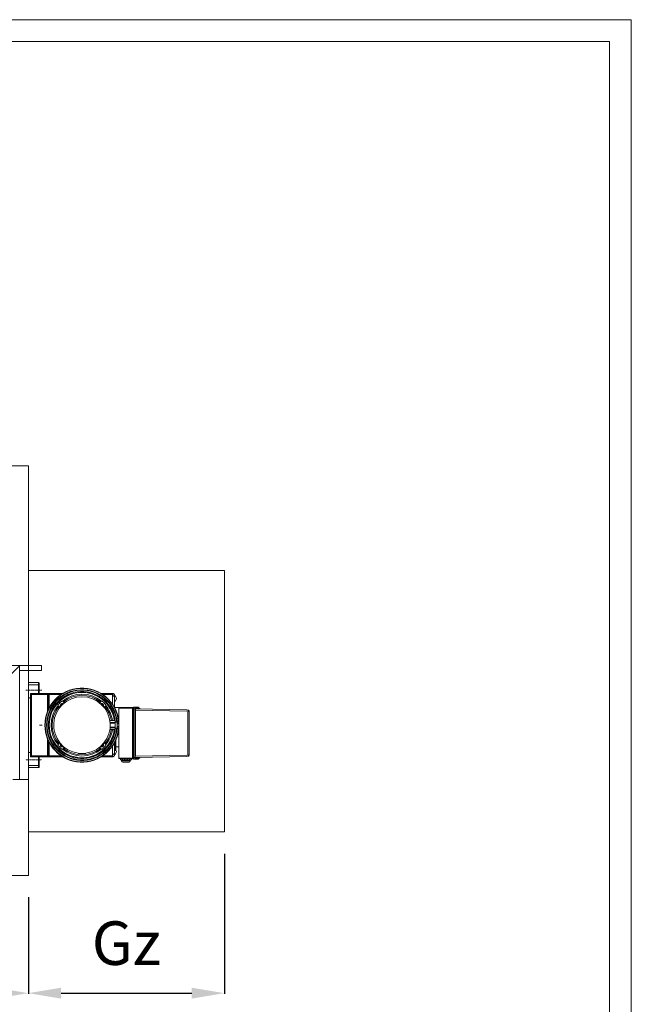
# Model space of a CAD drawing. Units: millimetres. Extents: x -10875 to 125548, y -1502 to 8021.
# Drawn here: x 56044 to 57448, y 5264 to 7523 of the extents above; entities that cross this region are included whole.
import ezdxf

# ---------------------------------------------------------------- set-up
doc = ezdxf.new("R2010")
doc.units = ezdxf.units.MM
for name, pattern in [('ACAD_ISO10W100', [18, 12, -3, 0, -3]), ('CENTER', [0.6, 0.375, -0.075, 0.075, -0.075]), ('HIDDEN2', [4.7625, 3.175, -1.5875])]:
    doc.linetypes.add(name, pattern=pattern)
doc.layers.get('Defpoints').update_dxf_attribs({"lineweight": 5})
doc.layers.add('border', color=2, linetype='Continuous', lineweight=5, plot=False)
for name, color, linetype, lineweight in [('constrcutie', 7, 'Continuous', 5), ('constructie', 7, 'Continuous', 5), ('dim', 1, 'Continuous', 5), ('Hartlijn', 7, 'ACAD_ISO10W100', 5), ('Omkasting', 6, 'Continuous', 5), ('parts', 7, 'Continuous', 5)]:
    doc.layers.add(name, color=color, linetype=linetype, lineweight=lineweight)
doc.styles.add('style1', font='verdana.ttf')
doc.dimstyles.new('ISO-25', dxfattribs={"dimtxt": 2.5, "dimasz": 2.5, "dimexe": 1.25, "dimexo": 0.625, "dimtad": 1, "dimtxsty": 'Standard', "dimcen": 2.5, "dimadec": 0, "dimazin": 0, "dimtfac": 1, "dimtmove": 0, "dimatfit": 3, "dimfxl": 1, "dimarcsym": 0})

# ---------------------------------------------------------------- blocks, each defined once
blk = doc.blocks.new('Console ZA')
at = {"layer": 'constrcutie'}
blk.add_line((-8770.5, 6359.5), (-8815.5, 6359.5), dxfattribs=at)
at = {"layer": 'constructie'}
for p, q in [((-8770.5, 6459.5), (-8815.5, 6459.5)), ((-8815.5, 6041.5), (-9470.5, 6041.5)), ((-9470.5, 6041.5), (-9425.5, 5996.5)), ((-9425.5, 5996.5), (-8815.5, 5996.5)), ((-8815.5, 5759.5), (-9226, 5996.5)), ((-8815.5, 5811.4), (-9136, 5996.5)), ((-8815.5, 5579.5), (-8770.5, 5579.5))]:
    blk.add_line(p, q, dxfattribs=at)
blk.add_lwpolyline([(-8815.5, 6459.5), (-8815.5, 5579.5)], dxfattribs=at)
blk = doc.blocks.new('*D450')
at = {"layer": 'Defpoints', "color": 0}
for p in [(56063.9, 5559.5), (55154, 5429.5), (56063.9, 5289.5)]:
    blk.add_point(p, dxfattribs=at)
at = {"layer": 'dim', "color": 0, "lineweight": -2}
for p, q in [((56063.9, 5509.5), (56063.9, 5288.2)), ((55154, 5379.5), (55154, 5288.2)), ((55229, 5289.5), (55988.9, 5289.5))]:
    blk.add_line(p, q, dxfattribs=at)
at = {"layer": 'dim', "color": 0}
for points in [[(55229, 5302), (55229, 5277), (55154, 5289.5)], [(55988.9, 5277), (55988.9, 5302), (56063.9, 5289.5)]]:
    blk.add_solid(points, dxfattribs=at)
at = {"layer": 'dim', "color": 0, "insert": (55609, 5389.5), "char_height": 100, "attachment_point": 5, "style": 'style1'}
blk.add_mtext('Lz', dxfattribs=at)
blk = doc.blocks.new('*D451')
at = {"layer": 'Defpoints', "color": 0}
for p in [(56513.9, 5659.5), (56063.9, 5559.5), (56513.9, 5289.5)]:
    blk.add_point(p, dxfattribs=at)
at = {"layer": 'dim', "color": 0, "lineweight": -2}
for p, q in [((56513.9, 5609.5), (56513.9, 5288.2)), ((56063.9, 5509.5), (56063.9, 5288.2)), ((56138.9, 5289.5), (56438.9, 5289.5))]:
    blk.add_line(p, q, dxfattribs=at)
at = {"layer": 'dim', "color": 0}
for points in [[(56138.9, 5302), (56138.9, 5277), (56063.9, 5289.5)], [(56438.9, 5277), (56438.9, 5302), (56513.9, 5289.5)]]:
    blk.add_solid(points, dxfattribs=at)
at = {"layer": 'dim', "color": 0, "insert": (56288.9, 5391.3), "char_height": 100, "attachment_point": 5, "style": 'style1'}
blk.add_mtext('Gz', dxfattribs=at)

msp = doc.modelspace()

# ---------------------------------------------------------------- linework, layer by layer
at = {"layer": 'border'}
for points in [[(44725.5, -1502.2), (57448, -1502.2), (57448, 7522.8), (44725.5, 7522.8)], [(44775.5, -1452.2), (57398, -1452.2), (57398, 7472.8), (44775.5, 7472.8)]]:
    msp.add_lwpolyline(points, close=True, dxfattribs=at)
at = {"layer": 'constructie', "color": 6}
for p, q in [((56043.9, 6041.5), (56043.9, 5779.5)), ((56093.9, 6041.5), (56043.9, 6041.5)), ((56093.9, 6029.5), (56093.9, 6041.5)), ((56043.9, 6029.5), (56043.9, 5779.5)), ((56043.9, 6029.5), (56093.9, 6029.5)), ((56063.9, 5779.5), (56063.9, 6029.5)), ((56043.9, 5779.5), (56063.9, 5779.5))]:
    msp.add_line(p, q, dxfattribs=at)
at = {"layer": 'constructie', "color": 6, "linetype": 'HIDDEN2', "ltscale": 5}
msp.add_line((56043.9, 5779.5), (55998.9, 5779.5), dxfattribs=at)
at = {"layer": 'Hartlijn', "color": 6, "ltscale": 0.025}
for p, q in [((56094.9, 5984.5), (56057.9, 5984.5)), ((56057.9, 5824.5), (56094.9, 5824.5))]:
    msp.add_line(p, q, dxfattribs=at)
at = {"layer": 'Omkasting'}
for points in [[(55343.9, 6499.5), (56063.9, 6499.5), (56063.9, 5559.5), (55343.9, 5559.5), (55343.9, 6499.5)], [(56063.9, 5659.5), (56513.9, 5659.5), (56513.9, 6259.5), (56063.9, 6259.5)]]:
    msp.add_lwpolyline(points, dxfattribs=at)
at = {"layer": 'parts', "color": 6, "linetype": 'Continuous'}
for p, q in [((56063.9, 5967), (56063.9, 6002)), ((56086.9, 6002), (56063.9, 6002)), ((56063.9, 5997), (56088.9, 5997)), ((56086.9, 6002), (56086.9, 5976.9)), ((56088.9, 6000), (56088.9, 5977)), ((56063.9, 5967), (56066.9, 5967)), ((56068.9, 5832), (56068.9, 5977)), ((56068.9, 5977), (56142.6, 5977)), ((56070.9, 5834), (56070.9, 5975)), ((56070.9, 5975), (56139.6, 5975)), ((56107.9, 5935.6), (56107.9, 5977)), ((56109.9, 5940.3), (56109.9, 5975)), ((56111.9, 5944.4), (56111.9, 5977)), ((56214.4, 5963.4), (56215.3, 5965.2)), ((56231.2, 5977), (56256.9, 5977)), ((56234.3, 5975), (56256.9, 5975)), ((56256.9, 5952.7), (56256.9, 5977)), ((56261.9, 5944.5), (56261.9, 5972)), ((56133.9, 5942), (56132, 5949)), ((56132.5, 5947.4), (56134.4, 5942.7)), ((56133.3, 5947.9), (56134.9, 5943.4)), ((56133.3, 5947.9), (56136.5, 5945.3)), ((56138.9, 5950.5), (56140.9, 5952.5)), ((56139.4, 5948.7), (56138.9, 5950.5)), ((56140.9, 5952.5), (56142.7, 5952)), ((56142.4, 5959.3), (56149.4, 5957.5)), ((56146.1, 5954.9), (56143.5, 5958.1)), ((56143.5, 5958.1), (56148, 5956.5)), ((56144, 5958.9), (56148.7, 5957)), ((56218.1, 5961.5), (56218.3, 5961.6)), ((56218.3, 5961.6), (56218.7, 5961.9)), ((56218.7, 5961.9), (56219.2, 5962)), ((56219.2, 5961.5), (56218.7, 5961.2)), ((56219.2, 5962), (56219.8, 5962)), ((56219.6, 5961.5), (56219.2, 5961.5)), ((56220.2, 5961.3), (56219.6, 5961.5)), ((56219.8, 5962), (56220.5, 5961.8)), ((56220.6, 5960.9), (56220.2, 5961.3)), ((56220.5, 5961.8), (56221, 5961.4)), ((56220.8, 5960.5), (56220.6, 5960.9)), ((56220.8, 5959.9), (56220.8, 5960.5)), ((56221, 5961.4), (56221.3, 5960.8)), ((56221.3, 5960.8), (56221.5, 5960.3)), ((56221.5, 5960.3), (56221.4, 5959.8)), ((56221.4, 5959.8), (56221.4, 5959.6)), ((56222.7, 5958.7), (56223.2, 5959.1)), ((56223.2, 5959.1), (56223.7, 5959.2)), ((56223.3, 5958.5), (56223.2, 5958.4)), ((56223.7, 5958.7), (56223.3, 5958.5)), ((56223.7, 5959.2), (56224.4, 5959.2)), ((56224.2, 5958.7), (56223.7, 5958.7)), ((56224.5, 5958.6), (56224.2, 5958.7)), ((56224.4, 5959.2), (56224.9, 5959)), ((56224.5, 5957.5), (56231.5, 5959.3)), ((56225.2, 5958.1), (56224.5, 5958.6)), ((56224.9, 5959), (56225.4, 5958.6)), ((56229.9, 5958.9), (56225.2, 5957)), ((56225.4, 5957.8), (56225.2, 5958.1)), ((56225.4, 5958.6), (56225.8, 5958.2)), ((56225.4, 5957.7), (56225.4, 5957.8)), ((56225.8, 5958.2), (56226, 5957.9)), ((56230.4, 5958.1), (56225.9, 5956.5)), ((56230.4, 5958.1), (56227.8, 5954.9)), ((56231.1, 5952.1), (56231.4, 5952.5)), ((56231.4, 5952.5), (56234.2, 5951.8)), ((56234.2, 5951.8), (56235, 5949)), ((56235, 5949), (56234.6, 5948.6)), ((56237.4, 5945.3), (56240.6, 5947.9)), ((56240.6, 5947.9), (56239, 5943.4)), ((56241.4, 5947.4), (56239.5, 5942.7)), ((56241.8, 5949), (56239.9, 5942)), ((56240, 5942.2), (56240.1, 5942.2)), ((56240.1, 5942.2), (56240.6, 5942.3)), ((56240.9, 5941.7), (56240.2, 5941.7)), ((56240.6, 5942.3), (56241.1, 5942.2)), ((56241.2, 5941.5), (56240.9, 5941.7)), ((56241.1, 5942.2), (56241.7, 5941.9)), ((56241.7, 5941.1), (56241.2, 5941.5)), ((56241.7, 5941.9), (56242.1, 5941.4)), ((56241.9, 5940.6), (56241.7, 5941.1)), ((56242.1, 5941.4), (56242.4, 5940.8)), ((56261.9, 5944.5), (56302.9, 5944.5)), ((56271.9, 5827.5), (56271.9, 5944.5)), ((56271.9, 5943.5), (56302.9, 5943.5)), ((56305, 5945.8), (56302.9, 5944.7)), ((56302.9, 5943.9), (56302.9, 5944.7)), ((56302.9, 5827.3), (56302.9, 5943.9)), ((56302.9, 5942), (56308.9, 5942)), ((56305, 5945.8), (56316, 5945.3)), ((56305, 5826.1), (56305, 5945.8)), ((56308.3, 5945.7), (56308.3, 5826.2)), ((56308.9, 5945), (56308.9, 5826.9)), ((56309.6, 5944.6), (56308.9, 5944.6)), ((56309.6, 5942.5), (56308.9, 5942.5)), ((56309.6, 5944.6), (56315.9, 5944.3)), ((56309.6, 5942.5), (56309.6, 5944.6)), ((56315.9, 5942.3), (56309.6, 5942.5)), ((56309.6, 5941.5), (56428, 5939.4)), ((56315.9, 5944.3), (56316, 5945.3)), ((56316.9, 5944.3), (56315.9, 5944.3)), ((56315.9, 5944.3), (56315.9, 5942.3)), ((56316.9, 5942.3), (56315.9, 5942.3)), ((56316.9, 5944.6), (56317.5, 5943.5)), ((56316.9, 5944.3), (56316.9, 5941.3)), ((56319.2, 5943.5), (56316.9, 5943.5)), ((56319.2, 5943.5), (56319.2, 5941.3)), ((56320, 5941.3), (56320, 5942.2)), ((56241.6, 5939.5), (56241.9, 5940.1)), ((56241.9, 5940.1), (56241.9, 5940.6)), ((56242.1, 5939.2), (56241.9, 5939)), ((56242.4, 5939.6), (56242.1, 5939.2)), ((56242.4, 5940.8), (56242.5, 5940.1)), ((56242.5, 5940.1), (56242.4, 5939.6)), ((56243.3, 5936.8), (56244.6, 5937.5)), ((56244.1, 5936.5), (56243.6, 5936.2)), ((56243.8, 5935.8), (56244.1, 5936.5)), ((56244.9, 5936.9), (56244.2, 5935)), ((56244.6, 5937.5), (56244.9, 5936.9)), ((56247.7, 5932.8), (56245.8, 5931.9)), ((56309.6, 5938.5), (56308.9, 5938.5)), ((56309.6, 5938.5), (56428, 5936.4)), ((56309.6, 5833.5), (56309.6, 5938.5)), ((56432.9, 5936.4), (56430, 5936.4)), ((56430, 5835.5), (56430, 5936.4)), ((56432.9, 5835.5), (56432.9, 5936.4)), ((56262.9, 5915.1), (56251.1, 5915.1)), ((56262.9, 5914.8), (56251.1, 5914.8)), ((56262.9, 5910.5), (56251.7, 5910.5)), ((56262.9, 5908.8), (56251.7, 5908.8)), ((56262.9, 5900.1), (56251.7, 5900.1)), ((56262.9, 5898.4), (56251.7, 5898.4)), ((56262.9, 5893.8), (56262.9, 5915.1)), ((56262.9, 5911.5), (56267.9, 5911.5)), ((56262.9, 5897.5), (56267.9, 5897.5)), ((56267.9, 5912.8), (56271.9, 5912.8)), ((56267.9, 5912.8), (56267.9, 5896.1)), ((56267.9, 5912.5), (56271.9, 5912.5)), ((56267.9, 5909.4), (56271.9, 5909.4)), ((56267.9, 5907.6), (56271.9, 5907.6)), ((56267.9, 5901.3), (56271.9, 5901.3)), ((56267.9, 5899.5), (56271.9, 5899.5)), ((56267.9, 5896.4), (56271.9, 5896.4)), ((56267.9, 5896.1), (56271.9, 5896.1)), ((56271.9, 5896.1), (56271.9, 5912.8)), ((56107.9, 5832), (56107.9, 5873.3)), ((56262.9, 5894.1), (56251.1, 5894.1)), ((56262.9, 5893.8), (56251.1, 5893.8)), ((56109.9, 5834), (56109.9, 5868.6)), ((56111.9, 5832), (56111.9, 5864.5)), ((56132, 5859.9), (56133.9, 5866.9)), ((56132.5, 5861.5), (56134.4, 5866.2)), ((56133.3, 5861), (56134.9, 5865.5)), ((56136.5, 5863.6), (56133.3, 5861)), ((56138.9, 5859.9), (56139.3, 5860.3)), ((56139.6, 5857.2), (56138.9, 5859.9)), ((56142.4, 5856.4), (56139.6, 5857.2)), ((56142.8, 5856.8), (56142.4, 5856.4)), ((56142.4, 5849.6), (56149.4, 5851.5)), ((56143.5, 5850.8), (56146.1, 5854)), ((56143.5, 5850.8), (56148, 5852.4)), ((56144, 5850), (56148.7, 5851.9)), ((56231.5, 5849.6), (56224.5, 5851.5)), ((56229.9, 5850), (56225.2, 5851.9)), ((56230.4, 5850.8), (56225.9, 5852.4)), ((56227.8, 5854), (56230.4, 5850.8)), ((56232.9, 5856.4), (56231.2, 5856.9)), ((56235, 5858.5), (56232.9, 5856.4)), ((56234.5, 5860.2), (56235, 5858.5)), ((56240.6, 5861), (56237.4, 5863.6)), ((56240.6, 5861), (56239, 5865.5)), ((56241.4, 5861.5), (56239.5, 5866.2)), ((56239.9, 5866.9), (56241.8, 5859.9)), ((56256.9, 5856.2), (56256.9, 5832)), ((56261.9, 5864.5), (56261.9, 5837)), ((56263.9, 5868.5), (56263.9, 5846.1)), ((56264.9, 5870.7), (56264.9, 5847.1)), ((56271.9, 5854.5), (56264.9, 5854.5)), ((56063.9, 5842), (56063.9, 5807)), ((56063.9, 5842), (56066.9, 5842)), ((56142.6, 5832), (56068.9, 5832)), ((56070.9, 5834), (56139.6, 5834)), ((56086.9, 5832), (56086.9, 5807)), ((56088.9, 5832), (56088.9, 5809)), ((56195.9, 5839.5), (56177.9, 5839.5)), ((56256.9, 5832), (56231.2, 5832)), ((56256.9, 5834), (56234.3, 5834)), ((56261.9, 5846.1), (56263.9, 5846.1)), ((56271.9, 5828.5), (56302.9, 5828.5)), ((56302.9, 5830), (56308.9, 5830)), ((56309.6, 5833.5), (56308.9, 5833.5)), ((56309.6, 5829.5), (56308.9, 5829.5)), ((56309.6, 5833.5), (56428, 5835.5)), ((56309.6, 5830.5), (56428, 5832.5)), ((56309.6, 5829.5), (56315.9, 5829.6)), ((56309.6, 5827.3), (56309.6, 5829.5)), ((56315.9, 5829.6), (56315.9, 5827.6)), ((56316.9, 5829.6), (56315.9, 5829.6)), ((56316.9, 5830.6), (56316.9, 5827.6)), ((56319.2, 5828.5), (56316.9, 5828.5)), ((56319.2, 5828.5), (56319.2, 5830.6)), ((56320, 5829.7), (56320, 5830.6)), ((56432.9, 5835.5), (56430, 5835.5)), ((56063.9, 5812), (56088.9, 5812)), ((56063.9, 5807), (56086.9, 5807)), ((56271.9, 5827.5), (56302.9, 5827.5)), ((56275, 5827.5), (56275, 5824.7)), ((56279.9, 5824.7), (56275, 5824.7)), ((56276.4, 5827.5), (56276.4, 5824.7)), ((56277.9, 5822.3), (56277.9, 5823.5)), ((56277.9, 5823.5), (56297.9, 5823.5)), ((56277.9, 5822.3), (56297.9, 5822.3)), ((56279.9, 5824.7), (56279.9, 5827.5)), ((56280.1, 5827.5), (56280.1, 5824.7)), ((56284.8, 5824.7), (56280.1, 5824.7)), ((56280.9, 5819.3), (56294.9, 5819.3)), ((56284.8, 5824.7), (56284.8, 5827.5)), ((56285.3, 5824.7), (56285.3, 5827.5)), ((56290.5, 5824.7), (56285.3, 5824.7)), ((56290.5, 5824.7), (56290.5, 5827.5)), ((56291.1, 5824.7), (56291.1, 5827.5)), ((56295.7, 5824.7), (56291.1, 5824.7)), ((56295.7, 5827.5), (56295.7, 5824.7)), ((56296, 5824.7), (56296, 5827.5)), ((56300.9, 5824.7), (56296, 5824.7)), ((56297.9, 5822.3), (56297.9, 5823.5)), ((56299.5, 5827.5), (56299.5, 5824.7)), ((56300.9, 5827.5), (56300.9, 5824.7)), ((56305, 5826.1), (56302.9, 5827.3)), ((56305, 5826.1), (56316, 5826.6)), ((56309.6, 5827.3), (56308.9, 5827.3)), ((56309.6, 5827.3), (56315.9, 5827.6)), ((56316, 5826.6), (56315.9, 5827.6)), ((56316.9, 5827.6), (56315.9, 5827.6))]:
    msp.add_line(p, q, dxfattribs=at)
at = {"layer": 'parts', "color": 6, "linetype": 'CENTER'}
msp.add_line((56095.9, 5904.5), (56089.8, 5904.5), dxfattribs=at)
at = {"layer": 'parts', "color": 6, "linetype": 'Continuous'}
for centre, radius, start, end in [((56086.9, 6000), 2, 0, 90), ((56186.9, 5904.5), 85, 5.6436, 354.3564), ((56186.9, 5904.5), 84.9, 5.6641, 354.3496), ((56186.9, 5904.5), 84.3, 5.6918, 354.309), ((56066.9, 5965), 2, 0, 90), ((56186.9, 5904.5), 81.3, 4.9396, 355.0616), ((56186.9, 5904.5), 80, 5.0253, 354.9747), ((56186.9, 5904.5), 77, 5.2197, 354.7803), ((56111.9, 5975), 2, 90, 180), ((56186.9, 5904.5), 75.4, 8.1445, 351.8555), ((56186.9, 5904.5), 75, 8.1909, 351.8222), ((56186.9, 5904.5), 65, 277.9606, 262.0394), ((56186.9, 5904.5), 70.9, 50.8098, 129.1437), ((56186.9, 5904.5), 68.3, 52.4117, 127.5883), ((56216.2, 5964.8), 1, 64.1448, 155), ((56186.9, 5904.5), 68, 52.6905, 64.1448), ((56256.9, 5972), 5, 0, 90), ((56257.9, 5965.5), 8, 300.1415, 60.3455), ((56186.9, 5904.5), 70.9, 140.8563, 219.1902), ((56186.9, 5904.5), 68.3, 142.4117, 217.5883), ((56134.9, 5949.8), 3, 138.8978, 195), ((56186.9, 5904.5), 72, 131.1022, 138.8978), ((56141.7, 5949.7), 4.6, 54.8147, 214.9996), ((56141.7, 5949.7), 4.25, 56.0689, 213.6923), ((56141.7, 5949.7), 3.76, 58.3406, 211.3085), ((56141.7, 5949.7), 2.89, 63.91, 206.158), ((56141.6, 5956.5), 3, 75, 131.1022), ((56232.2, 5949.7), 4.6, 325.0004, 125.1853), ((56232.2, 5949.7), 4.25, 326.3386, 123.9055), ((56232.2, 5949.7), 3.76, 328.689, 121.654), ((56232.2, 5949.7), 2.89, 333.8532, 116.0807), ((56232.3, 5956.5), 3, 48.8978, 105), ((56186.9, 5904.5), 72, 41.1022, 48.8978), ((56186.9, 5904.5), 68, 25.8552, 37.3095), ((56186.9, 5904.5), 68.3, 8.9885, 37.5883), ((56238.9, 5949.8), 3, 345, 41.1022), ((56186.9, 5904.5), 70.9, 8.6606, 39.1902), ((56308.2, 5945), 0.7, 0, 87), ((56309.6, 5942.2), 0.7, 180, 269), ((56315.9, 5944.3), 1, 0, 87), ((56247.2, 5933.7), 1, 295, 25.8552), ((56429.9, 5936.4), 3, 0, 89), ((56186.9, 5904.5), 68.3, 322.4117, 351.0115), ((56186.9, 5904.5), 70.9, 320.8563, 351.3504), ((56134.9, 5859.1), 3, 165, 221.1022), ((56186.9, 5904.5), 72, 221.1022, 228.8978), ((56141.7, 5859.2), 4.6, 145.0004, 305.1853), ((56141.7, 5859.2), 4.25, 146.3386, 303.9055), ((56141.7, 5859.2), 3.76, 148.689, 301.654), ((56141.7, 5859.2), 2.89, 153.8532, 296.0807), ((56232.2, 5859.2), 4.6, 234.8147, 34.9996), ((56232.2, 5859.2), 4.25, 236.0689, 33.6923), ((56232.2, 5859.2), 3.76, 238.3406, 31.3085), ((56232.2, 5859.2), 2.89, 243.91, 26.158), ((56186.9, 5904.5), 72, 311.1022, 318.8978), ((56238.9, 5859.1), 3, 318.8978, 15), ((56066.9, 5844), 2, 270, 0), ((56111.9, 5834), 2, 180, 270), ((56141.6, 5852.5), 3, 228.8978, 285), ((56186.9, 5904.5), 70.9, 230.8098, 309.1437), ((56186.9, 5904.5), 68.3, 232.4117, 307.5883), ((56232.3, 5852.5), 3, 255, 311.1022), ((56256.9, 5837), 5, 270, 0), ((56257.9, 5843.5), 8, 299.6546, 28.1891), ((56263.9, 5847.1), 1, 270, 0), ((56309.6, 5829.8), 0.7, 91, 180), ((56429.9, 5835.5), 3, 271, 0), ((56086.9, 5809), 2, 270, 0), ((56275.2, 5824.7), 0.2, 180, 270), ((56276.6, 5824.7), 0.2, 180, 270), ((56276.9, 5823.5), 1, 0, 90), ((56280.9, 5822.3), 3, 180, 270), ((56280.3, 5824.7), 0.2, 180, 270), ((56294.9, 5822.3), 3, 270, 0), ((56295.5, 5824.7), 0.2, 270, 0), ((56298.9, 5823.5), 1, 90, 180), ((56299.3, 5824.7), 0.2, 270, 0), ((56300.7, 5824.7), 0.2, 270, 0), ((56308.2, 5826.9), 0.7, 273, 0), ((56315.9, 5827.6), 1, 273, 0)]:
    msp.add_arc(centre, radius, start, end, dxfattribs=at)
for points, start_tangent, end_tangent in [([(56070.9, 5975), (56070.6, 5975.3), (56070.2, 5975.7), (56069.8, 5976.1), (56069.5, 5976.4), (56069.2, 5976.7), (56069, 5976.9), (56068.9, 5977)], (-1, 1), (-1, 1)), ([(56256.9, 5977), (56258.2, 5976.8)], (0.644411, 0), (0.625228, -0.165297)), ([(56256.9, 5972.1), (56258.2, 5972), (56259.4, 5971.5), (56260.5, 5970.7), (56261.3, 5969.6), (56261.8, 5968.4), (56261.9, 5967.1)], (3.914623, 0), (0, -3.914623)), ([(56258.2, 5976.8), (56259.2, 5976.4)], (0.500421, -0.132301), (0.462122, -0.232172)), ([(56259.2, 5976.4), (56259.4, 5976.3)], (0.130291, -0.065459), (0.126245, -0.072961)), ([(56259.4, 5976.3), (56260.5, 5975.5), (56261.3, 5974.5), (56261.8, 5973.2), (56261.9, 5972)], (2.267046, -1.3102), (0, -2.611342)), ([(56132.5, 5947.4), (56132.5, 5947.6), (56132.6, 5947.9), (56132.9, 5948), (56133.1, 5948), (56133.3, 5947.9)], (-0.162621, 0.606909), (0.8565, -0.693582)), ([(56143.5, 5958.1), (56143.4, 5958.3), (56143.4, 5958.5), (56143.5, 5958.8), (56143.7, 5958.9), (56144, 5958.9)], (-0.693582, 0.8565), (0.606909, -0.162621)), ([(56229.9, 5958.9), (56230.1, 5958.9), (56230.3, 5958.8), (56230.5, 5958.5), (56230.5, 5958.3), (56230.4, 5958.1)], (0.606909, 0.162621), (-0.693582, -0.8565)), ([(56240.6, 5947.9), (56240.8, 5948), (56241, 5948), (56241.3, 5947.9), (56241.4, 5947.6), (56241.4, 5947.4)], (0.8565, 0.693582), (-0.162621, -0.606909)), ([(56309.6, 5945.6), (56309.6, 5945.6), (56309.5, 5945.6), (56309.4, 5945.5), (56309.4, 5945.5), (56309.3, 5945.4), (56309.2, 5945.3), (56309.2, 5945.2), (56309.1, 5945.1), (56309, 5945.1), (56309, 5945), (56308.9, 5945)], (-0.46476, 0.024355), (0.000051, -0.465398)), ([(56309.6, 5944.6), (56309.6, 5944.9), (56309.6, 5945.2), (56309.6, 5945.4), (56309.6, 5945.6), (56309.6, 5945.6)], (-0.018201, 0.501651), (-0.018342, 0.501645)), ([(56309.6, 5941.5), (56309.6, 5941.5), (56309.6, 5941.6), (56309.6, 5941.9), (56309.6, 5942.1), (56309.6, 5942.5)], (0.0061, 0.49997), (0.006137, 0.499969)), ([(56309.6, 5938.5), (56309.6, 5938.8), (56309.6, 5939.1), (56309.6, 5939.5), (56309.6, 5939.8), (56309.6, 5940.2), (56309.6, 5940.6), (56309.6, 5940.9), (56309.6, 5941.1), (56309.6, 5941.3), (56309.6, 5941.4), (56309.6, 5941.5)], (-0.006104, 1.499786), (1.49958, -0.025633)), ([(56315.9, 5942.3), (56315.9, 5942.1), (56315.9, 5941.9), (56315.9, 5941.8)], (0.004986, -0.2874), (0.005005, -0.2874)), ([(56315.9, 5941.8), (56316, 5941.6), (56316.1, 5941.5), (56316.2, 5941.5), (56316.4, 5941.4), (56316.5, 5941.4), (56316.7, 5941.3), (56316.8, 5941.3), (56316.9, 5941.3), (56317, 5941.3)], (0.010423, -0.624045), (0.624037, -0.0109)), ([(56316.6, 5941.6), (56316.3, 5941.7), (56315.9, 5941.8)], (-0.317339, 0.18245), (-0.363369, 0.002091)), ([(56316.9, 5941.4), (56316.6, 5941.6)], (-0.082449, 0.118263), (-0.123773, 0.071162)), ([(56316.9, 5941.3), (56316.9, 5941.4)], (-0.018131, 0.041958), (-0.025998, 0.037291)), ([(56319.2, 5943.5), (56319.5, 5943.4), (56319.8, 5943.1), (56320, 5942.7), (56320, 5942.2)], (0.628234, 0), (0, -1.005174)), ([(56430, 5939.4), (56430, 5939.2), (56430, 5938.8), (56430, 5938.2), (56430, 5937.4)], (0.999713, -0.01745), (-0.001575, -0.987958)), ([(56430, 5937.4), (56430, 5937.3)], (-0.000058, -0.036458), (-0.000149, -0.036546)), ([(56430, 5937.3), (56430, 5936.4)], (-0.001868, -0.459005), (-0.008085, -0.463347)), ([(56133.3, 5861), (56133.1, 5860.9), (56132.9, 5860.9), (56132.6, 5861.1), (56132.5, 5861.3), (56132.5, 5861.5)], (-0.8565, -0.693582), (0.162621, 0.606909)), ([(56144, 5850), (56143.7, 5850), (56143.5, 5850.1), (56143.4, 5850.4), (56143.4, 5850.6), (56143.5, 5850.8)], (-0.606909, -0.162621), (0.693582, 0.8565)), ([(56230.4, 5850.8), (56230.5, 5850.6), (56230.5, 5850.4), (56230.3, 5850.1), (56230.1, 5850), (56229.9, 5850)], (0.693582, -0.8565), (-0.606909, 0.162621)), ([(56241.4, 5861.5), (56241.4, 5861.3), (56241.3, 5861.1), (56241, 5860.9), (56240.8, 5860.9), (56240.6, 5861)], (0.162621, -0.606909), (-0.8565, 0.693582)), ([(56070.9, 5834), (56070.6, 5833.6), (56070.2, 5833.2), (56069.8, 5832.8), (56069.5, 5832.5), (56069.2, 5832.2), (56069, 5832), (56068.9, 5832)], (-1, -1), (-1, -1)), ([(56261.9, 5841.8), (56261.8, 5840.5), (56261.3, 5839.3), (56260.5, 5838.3), (56259.4, 5837.5), (56258.2, 5837), (56256.9, 5836.8)], (0, -3.914623), (-3.914623, 0)), ([(56261.9, 5837), (56261.8, 5835.7), (56261.3, 5834.5), (56260.5, 5833.4), (56259.4, 5832.6), (56258.2, 5832.1), (56256.9, 5832)], (0, -3.916946), (-3.916946, 0)), ([(56309.6, 5830.5), (56309.6, 5830.5), (56309.6, 5830.6), (56309.6, 5830.8), (56309.6, 5831), (56309.6, 5831.3), (56309.6, 5831.7), (56309.6, 5832), (56309.6, 5832.4), (56309.6, 5832.8), (56309.6, 5833.2), (56309.6, 5833.5)], (-1.499588, -0.025163), (0.006105, 1.499787)), ([(56309.6, 5829.5), (56309.6, 5829.8), (56309.6, 5830), (56309.6, 5830.3), (56309.6, 5830.4), (56309.6, 5830.5)], (-0.006137, 0.499969), (-0.0061, 0.49997)), ([(56317, 5830.6), (56316.9, 5830.6), (56316.8, 5830.6), (56316.6, 5830.6), (56316.5, 5830.5), (56316.3, 5830.5), (56316.1, 5830.4), (56316, 5830.3), (56315.9, 5830.1)], (-0.623769, -0.010907), (-0.010896, -0.623769)), ([(56316.6, 5830.3), (56316.3, 5830.2), (56315.9, 5830.1)], (-0.317329, -0.182464), (-0.363367, -0.002093)), ([(56315.9, 5830.1), (56315.9, 5829.9), (56315.9, 5829.6)], (-0.005016, -0.287399), (-0.00497, -0.287399)), ([(56316.9, 5830.5), (56316.6, 5830.3)], (-0.08244, -0.118268), (-0.123768, -0.071166)), ([(56316.9, 5830.6), (56316.9, 5830.5)], (-0.018126, -0.04195), (-0.02599, -0.037285)), ([(56319.2, 5828.5), (56319.5, 5828.6), (56319.8, 5828.8), (56320, 5829.2), (56320, 5829.7)], (0.628234, 0), (0, 1.005174)), ([(56430, 5835.5), (56430, 5834.6)], (0.008085, -0.463347), (0.001868, -0.459005)), ([(56430, 5834.6), (56430, 5834.5)], (0.000149, -0.036546), (0.000058, -0.036458)), ([(56430, 5834.5), (56430, 5833.8), (56430, 5833.1), (56430, 5832.7), (56430, 5832.5)], (0.001575, -0.987958), (-0.999713, -0.01745)), ([(56279.9, 5824.7), (56279.9, 5824.6), (56279.9, 5824.5), (56279.8, 5824.5), (56279.8, 5824.5), (56279.7, 5824.5)], (0, -0.137477), (-0.137477, 0)), ([(56284.8, 5824.7), (56284.8, 5824.6), (56284.8, 5824.5), (56284.7, 5824.5), (56284.7, 5824.5), (56284.6, 5824.5)], (0, -0.160496), (-0.160496, 0)), ([(56285.6, 5824.5), (56285.5, 5824.5), (56285.4, 5824.5), (56285.4, 5824.5), (56285.3, 5824.6), (56285.3, 5824.7)], (-0.162155, 0), (0, 0.162155)), ([(56290.5, 5824.7), (56290.5, 5824.6), (56290.5, 5824.5), (56290.5, 5824.5), (56290.4, 5824.5), (56290.3, 5824.5)], (0, -0.162155), (-0.162155, 0)), ([(56291.3, 5824.5), (56291.2, 5824.5), (56291.2, 5824.5), (56291.1, 5824.5), (56291.1, 5824.6), (56291.1, 5824.7)], (-0.160496, 0), (0, 0.160496)), ([(56296.1, 5824.5), (56296.1, 5824.5), (56296, 5824.5), (56296, 5824.5), (56296, 5824.6), (56296, 5824.7)], (-0.137477, 0), (0, 0.137477)), ([(56308.9, 5826.9), (56309, 5826.9), (56309, 5826.8), (56309.1, 5826.8), (56309.2, 5826.7), (56309.2, 5826.6), (56309.3, 5826.5), (56309.4, 5826.4), (56309.5, 5826.4), (56309.5, 5826.3), (56309.6, 5826.3), (56309.6, 5826.3)], (0.000042, -0.465386), (0.464729, 0.024715)), ([(56309.6, 5826.3), (56309.6, 5826.4), (56309.6, 5826.5), (56309.6, 5826.7), (56309.6, 5827), (56309.6, 5827.3)], (0.018297, 0.501647), (0.018224, 0.50165))]:
    msp.add_spline(points, degree=3, dxfattribs=dict(at, start_tangent=start_tangent, end_tangent=end_tangent))

# ---------------------------------------------------------------- block references
at = {"layer": 'parts', "xscale": -1}
msp.add_blockref('Console ZA', (46573.5, 0), dxfattribs=at)

# ---------------------------------------------------------------- dimensions: what is measured, and where the dimension line sits
at = {"layer": 'dim'}
for base, p1, p2, text, picture, middle in [((56513.9, 5289.5), (56063.9, 5559.5), (56513.9, 5659.5), 'Gz', '*D451', (56288.9, 5391.3)), ((56063.9, 5289.5), (55154, 5429.5), (56063.9, 5559.5), 'Lz', '*D450', (55609, 5389.5))]:
    dim = msp.add_linear_dim(base=base, p1=p1, p2=p2, angle=180, text=text, dimstyle='ISO-25', override={"dimtxt": 100, "dimasz": 75, "dimexo": 50, "dimgap": 50, "dimdec": 0, "dimtxsty": 'style1', "dimtfill": 0, "dimtfillclr": 0}, dxfattribs=at)
    dim.commit()
    dim.dimension.update_dxf_attribs({"geometry": picture, "text_midpoint": middle})

doc.saveas('drawing.dxf')
